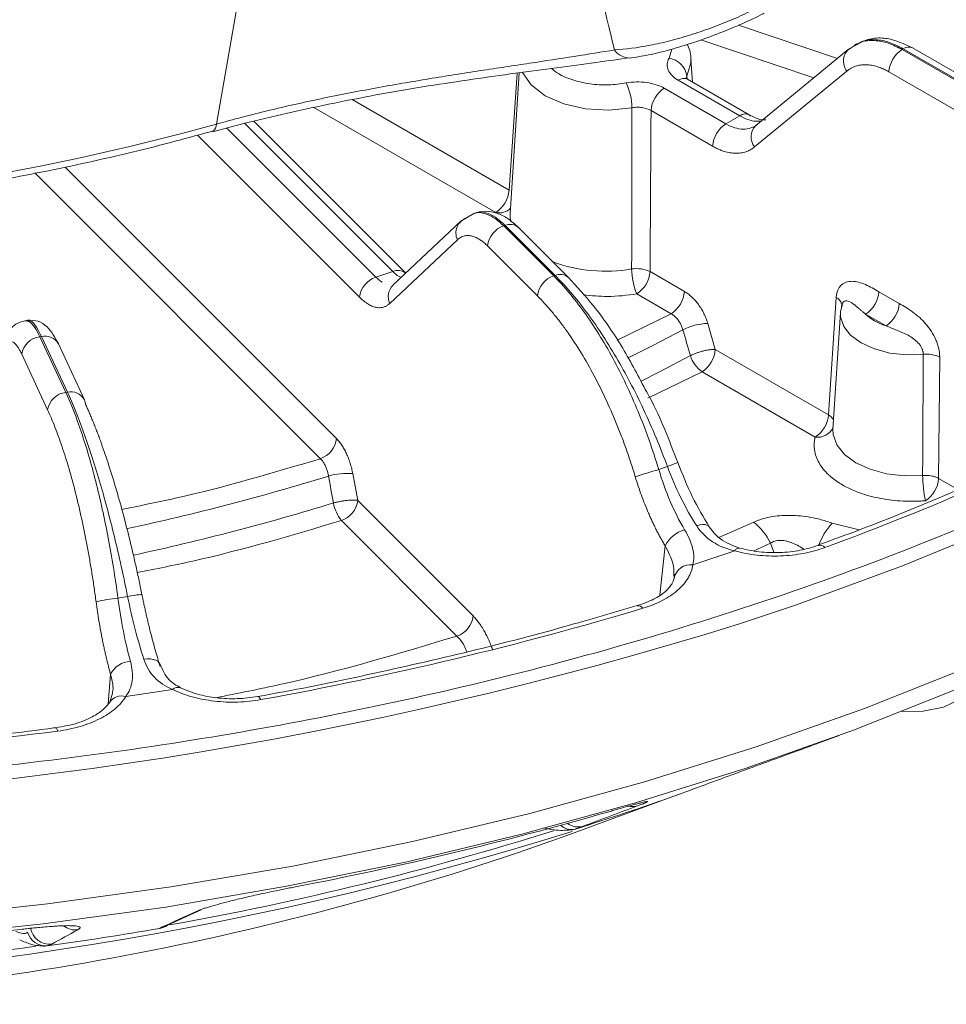
# Model space of a CAD drawing. Units: inches. Extents: x 12702 to 14842, y -12420 to -10906.
# Drawn here: x 14624 to 14673, y -11425 to -11373 of the extents above; entities that cross this region are included whole.
import ezdxf

# ---------------------------------------------------------------- set-up
doc = ezdxf.new("R2010")
doc.units = ezdxf.units.IN
doc.header["$MEASUREMENT"] = 0

msp = doc.modelspace()

# ---------------------------------------------------------------- linework, layer by layer
at = {"color": 7, "linetype": 'Continuous', "lineweight": 15}
for p, q in [((14634.504, -11378.25), (14636.338, -11367.673)), ((14668.606, -11373.978), (14668.069, -11374.34)), ((14668.606, -11373.969), (14668.451, -11374.058)), ((14668.607, -11374.012), (14668.478, -11374.081)), ((14668.612, -11374.004), (14668.772, -11373.918)), ((14668.129, -11374.283), (14663.214, -11378.319)), ((14670.998, -11374.279), (14671.058, -11374.244)), ((14674.758, -11376.449), (14670.998, -11374.279)), ((14671.058, -11374.244), (14674.818, -11376.414)), ((14675.318, -11376.365), (14671.558, -11374.194)), ((14659.836, -11376.017), (14659.757, -11374.789)), ((14650.617, -11375.517), (14650.135, -11383.028)), ((14668.057, -11375.428), (14663.142, -11379.464)), ((14674.051, -11377.638), (14670.292, -11375.468)), ((14659.076, -11375.917), (14662.353, -11377.808)), ((14662.853, -11377.759), (14659.576, -11375.867)), ((14661.614, -11378.235), (14658.336, -11376.343)), ((14660.907, -11379.424), (14657.63, -11377.532)), ((14662.353, -11377.808), (14661.614, -11378.235)), ((14644.57, -11386.177), (14636.488, -11378.097)), ((14663.153, -11378.376), (14663.062, -11378.409)), ((14648.19, -11383.011), (14647.506, -11383.418)), ((14648.317, -11382.968), (14648.174, -11383.016)), ((14647.501, -11383.422), (14643.897, -11386.81)), ((14649.79, -11383.665), (14649.864, -11383.641)), ((14652.448, -11386.323), (14649.79, -11383.665)), ((14649.864, -11383.641), (14652.522, -11386.299)), ((14653.229, -11386.408), (14650.571, -11383.75)), ((14647.321, -11384.403), (14643.717, -11387.792)), ((14651.583, -11387.393), (14648.925, -11384.735)), ((14642.978, -11386.391), (14643.884, -11386.089)), ((14657.576, -11386.097), (14659.404, -11387.153)), ((14652.522, -11386.299), (14652.448, -11386.323)), ((14669.759, -11387.165), (14670.846, -11387.793)), ((14656.87, -11387.286), (14658.698, -11388.341)), ((14667.076, -11393.712), (14667.489, -11387.47)), ((14667.819, -11387.76), (14667.827, -11387.76)), ((14667.713, -11388.277), (14667.315, -11394.478)), ((14667.818, -11387.856), (14667.721, -11388.222)), ((14624.447, -11388.687), (14624.299, -11388.71)), ((14670.14, -11388.981), (14669.052, -11388.354)), ((14660.65, -11388.856), (14661.05, -11390.233)), ((14625.096, -11389.563), (14625.178, -11389.55)), ((14626.472, -11392.528), (14625.096, -11389.563)), ((14625.178, -11389.55), (14626.555, -11392.515)), ((14627.462, -11392.911), (14626.086, -11389.946)), ((14661.05, -11390.233), (14667.076, -11393.712)), ((14625.507, -11393.458), (14624.131, -11390.493)), ((14672.999, -11390.651), (14672.942, -11397.098)), ((14666.37, -11394.901), (14660.344, -11391.422)), ((14626.555, -11392.515), (14626.472, -11392.528)), ((14658.041, -11396.626), (14658.5, -11396.473)), ((14641.751, -11396.845), (14642.013, -11398.273)), ((14642.013, -11398.273), (14648.161, -11404.42)), ((14647.296, -11405.489), (14641.148, -11399.342)), ((14659.857, -11401.699), (14662.084, -11400.957)), ((14658.845, -11402.204), (14658.864, -11402.397)), ((14658.878, -11402.196), (14658.897, -11402.249)), ((14629.252, -11403.467), (14629.764, -11403.388)), ((14628.963, -11408.522), (14628.814, -11408.997)), ((14629.664, -11408.709), (14632.148, -11408.325)), ((14666.58, -11411.171), (14667.639, -11410.78)), ((14653.349, -11416.034), (14658.59, -11414.1)), ((14631.882, -11420.872), (14633.688, -11420.051))]:
    msp.add_line(p, q, dxfattribs=at)
at = {"color": 8, "linetype": 'Continuous', "lineweight": 15}
for p, q in [((14662.279, -11372.991), (14667.559, -11374.751)), ((14660.28, -11373.772), (14666.305, -11375.78)), ((14658.74, -11374.26), (14658.588, -11374.745)), ((14650.07, -11381.764), (14650.499, -11375.533)), ((14659.538, -11375.697), (14659.548, -11375.85)), ((14641.724, -11376.946), (14650.07, -11381.764)), ((14639.682, -11377.364), (14649.364, -11382.953)), ((14636.007, -11378.212), (14643.884, -11386.089)), ((14642.113, -11387.46), (14633.488, -11378.837)), ((14642.978, -11386.391), (14635.052, -11378.466)), ((14624.823, -11380.851), (14640.024, -11396.051)), ((14626.445, -11380.539), (14640.889, -11394.981)), ((14658.698, -11388.341), (14655.832, -11389.743)), ((14660.344, -11391.422), (14657.464, -11392.831)), ((14672.942, -11397.098), (14673.967, -11397.69)), ((14663.098, -11399.431), (14661.243, -11400.241)), ((14668.703, -11399.839), (14667.278, -11399.474)), ((14658.102, -11403.303), (14658.378, -11400.68)), ((14663.986, -11400.545), (14663.071, -11400.966)), ((14664.174, -11401.033), (14663.986, -11400.545)), ((14628.721, -11409.108), (14628.855, -11407.516))]:
    msp.add_line(p, q, dxfattribs=at)
at = {"color": 7, "linetype": 'Continuous', "lineweight": 15, "flags": 128}
for points in [[(14715.037, -11372.812), (14711.881, -11376.255), (14708.419, -11379.598), (14704.661, -11382.833), (14700.618, -11385.952), (14696.299, -11388.945), (14691.717, -11391.804), (14686.885, -11394.522), (14681.814, -11397.092), (14676.52, -11399.507), (14671.015, -11401.759), (14665.315, -11403.844), (14662.398, -11404.821)], [(14656.582, -11374.729), (14656.54, -11374.734), (14656.535, -11374.735)], [(14634.276, -11378.625), (14634.289, -11378.621), (14634.298, -11378.618)], [(14627.52, -11393.147), (14627.494, -11392.997), (14627.462, -11392.911)], [(14691.4, -11399.477), (14689.225, -11400.763), (14684.36, -11403.428), (14679.26, -11405.943), (14673.94, -11408.3), (14668.412, -11410.493), (14662.694, -11412.516), (14656.8, -11414.363), (14650.747, -11416.03), (14644.55, -11417.512), (14638.228, -11418.804), (14631.798, -11419.904), (14625.276, -11420.807), (14618.682, -11421.513), (14612.033, -11422.018), (14605.347, -11422.322), (14598.642, -11422.423)], [(14630.529, -11403.292), (14630.545, -11403.28), (14630.524, -11403.274), (14630.467, -11403.276), (14630.377, -11403.286), (14630.256, -11403.303), (14630.111, -11403.326), (14629.944, -11403.355), (14629.764, -11403.388)], [(14631.499, -11407.107), (14631.492, -11407.004), (14631.449, -11406.911), (14631.373, -11406.832), (14631.266, -11406.77), (14631.133, -11406.727), (14630.978, -11406.704), (14630.807, -11406.703), (14630.625, -11406.723)], [(14670.974, -11409.507), (14672.114, -11409.493), (14673.196, -11409.266), (14674.092, -11408.848), (14674.705, -11408.284), (14674.911, -11407.888)]]:
    msp.add_lwpolyline(points, dxfattribs=at)
at = {"color": 8, "linetype": 'Continuous', "lineweight": 15, "flags": 128}
for points in [[(14659.757, -11374.787), (14659.757, -11374.988), (14659.538, -11375.697)], [(14656.615, -11377.384), (14655.388, -11377.51), (14654.148, -11377.44), (14652.987, -11377.177), (14651.994, -11376.743), (14651.241, -11376.169), (14650.787, -11375.499), (14650.784, -11375.492)], [(14713.728, -11380.659), (14710.501, -11384.09), (14706.968, -11387.419), (14703.138, -11390.636), (14699.021, -11393.733), (14694.63, -11396.701), (14689.975, -11399.533), (14685.07, -11402.22), (14679.928, -11404.755), (14674.563, -11407.132), (14668.99, -11409.343), (14663.224, -11411.383), (14657.281, -11413.245), (14651.178, -11414.926), (14644.93, -11416.42), (14638.556, -11417.723), (14632.072, -11418.832), (14625.497, -11419.743), (14618.848, -11420.454), (14612.143, -11420.964), (14605.402, -11421.27), (14598.642, -11421.372)], [(14650.135, -11383.028), (14650.132, -11383.105), (14650.156, -11383.427)], [(14672.121, -11390.498), (14671.223, -11390.525), (14670.339, -11390.429), (14669.52, -11390.214), (14668.813, -11389.894), (14668.257, -11389.485), (14667.886, -11389.012), (14667.719, -11388.502), (14667.716, -11388.241)], [(14656.419, -11390.691), (14657.727, -11390.032), (14659.324, -11389.191)], [(14657.105, -11391.927), (14658.123, -11391.412), (14659.725, -11390.568)], [(14667.315, -11394.478), (14667.327, -11394.771), (14667.521, -11395.319), (14667.93, -11395.827), (14668.531, -11396.266), (14669.291, -11396.613), (14670.17, -11396.849), (14671.12, -11396.961), (14672.088, -11396.943)], [(14660.729, -11399.68), (14660.687, -11399.629), (14660.605, -11399.581), (14660.498, -11399.556), (14660.367, -11399.555), (14660.22, -11399.579), (14660.06, -11399.625)], [(14636.68, -11408.706), (14636.706, -11408.704), (14636.756, -11408.728), (14636.81, -11408.784), (14636.865, -11408.872)], [(14625.924, -11410.369), (14625.938, -11410.37), (14625.974, -11410.395), (14626.012, -11410.454), (14626.052, -11410.544)], [(14633.413, -11420.143), (14633.597, -11420.092), (14633.688, -11420.05)], [(14631.607, -11420.964), (14631.791, -11420.913), (14631.883, -11420.872)]]:
    msp.add_lwpolyline(points, dxfattribs=at)
at = {"color": 8, "linetype": 'Continuous', "lineweight": 15}
for centre, radius, start, end in [((14671.35, -11374.644), 0.495, 65.1715, 126.1389), ((14656.511, -11373.734), 1.001, 214.4626, 271.3452), ((14659.366, -11376.301), 0.482, 64.2333, 127.0771), ((14662.635, -11378.159), 0.449, 48.77, 128.8011), ((14634.038, -11378.23), 0.467, 303.8696, 357.4655), ((14663.825, -11378.932), 0.866, 134.9005, 217.918), ((14649.553, -11382.107), 0.866, 257.3872, 313.9364), ((14650.131, -11384.25), 0.666, 48.7094, 113.7006), ((14655.207, -11377.908), 8.169, 249.9006, 279.7943), ((14644.149, -11386.731), 0.695, 52.7945, 112.4256), ((14652.79, -11386.909), 0.666, 48.5671, 113.6872), ((14644.525, -11387.433), 0.884, 135.2463, 203.9349), ((14667.226, -11387.976), 0.57, 15.7354, 62.4996), ((14625.365, -11390.36), 0.831, 29.883, 102.9968), ((14626.741, -11393.325), 0.831, 29.883, 102.9968), ((14666.504, -11394.01), 0.901, 261.4277, 334.8987), ((14653.999, -11383.998), 13.262, 289.8417, 292.3987), ((14602.681, -11273.901), 128.747, 282.13828, 287.06344), ((14602.721, -11274.488), 129.616, 282.19417, 287.04833), ((14669.835, -11401.829), 3.476, 137.3511, 160.7146), ((14662.331, -11401.087), 0.279, 86.4748, 152.124), ((14666.612, -11401.005), 0.354, 39.4736, 101.8492), ((14656.938, -11404.166), 0.296, 31.4027, 97.8877), ((14598.574, -11200.174), 214.368, 253.73696, 287.32131), ((14632.431, -11408.633), 0.419, 66.5238, 132.6584), ((14629.435, -11409.427), 0.753, 72.3255, 147.0778), ((14656.647, -11413.684), 0.88, 252.2965, 287.1661), ((14653.392, -11414.953), 0.829, 226.5985, 284.8656), ((14653.748, -11414.732), 0.914, 232.2704, 286.5357), ((14602.944, -11258.008), 165.422, 280.11221, 287.40648), ((14626.982, -11420.134), 0.991, 230.8882, 277.6688), ((14598.821, -11233.731), 190.056, 270.88783, 277.88277)]:
    msp.add_arc(centre, radius, start, end, dxfattribs=at)
at = {"color": 7, "linetype": 'Continuous', "lineweight": 15}
for centre, radius, start, end in [((14668.717, -11374.902), 0.844, 126.3929, 218.5609), ((14671.834, -11375.58), 1.546, 122.7151, 175.8413), ((14658.416, -11375.866), 1.134, 8.5975, 81.2852), ((14653.393, -11377.439), 3.223, 0.9689, 25.2844), ((14659.172, -11377.644), 1.546, 122.715, 175.8415), ((14599.477, -11251.612), 131.394, 272.12493, 285.46115), ((14662.449, -11379.536), 1.546, 122.715, 175.8414), ((14648.528, -11381.652), 1.546, 302.7151, 355.8413), ((14648.086, -11384.042), 0.846, 109.8294, 205.2484), ((14650.198, -11384.881), 1.282, 108.5847, 173.4603), ((14660.219, -11385.907), 3.622, 180.806, 202.3844), ((14656.034, -11385.985), 1.546, 302.7151, 355.8413), ((14643.387, -11387.606), 1.282, 108.5843, 173.4607), ((14652.857, -11387.539), 1.282, 108.5844, 173.4607), ((14657.862, -11387.04), 1.546, 302.7151, 355.8413), ((14668.217, -11387.053), 1.546, 302.7151, 355.8413), ((14669.304, -11387.681), 1.546, 302.7151, 355.8413), ((14660.757, -11392.068), 3.214, 91.911, 116.4674), ((14625.217, -11390.654), 1.098, 96.3345, 171.5609), ((14659.508, -11390.121), 1.546, 302.7151, 355.8413), ((14661.249, -11390.115), 1.589, 196.56, 235.3005), ((14672.292, -11392.114), 1.625, 64.2029, 96.0296), ((14626.593, -11393.619), 1.098, 96.3345, 171.5608), ((14665.534, -11393.6), 1.546, 302.7151, 355.8413), ((14639.615, -11394.835), 1.282, 288.5843, 353.4607), ((14668.27, -11431.929), 36.755, 106.1583, 108.1995), ((14641.448, -11400.166), 3.335, 84.7892, 107.2494), ((14678.671, -11396.901), 6.583, 180.3639, 192.1525), ((14671.4, -11396.986), 1.546, 302.7151, 355.8413), ((14640.739, -11398.127), 1.282, 288.5843, 353.4607), ((14642.772, -11398.036), 2.084, 190.3012, 218.7952), ((14659.877, -11401.469), 1.694, 105.6648, 152.2175), ((14661.229, -11401.832), 3.042, 25.0217, 52.0964), ((14659.734, -11402.58), 0.889, 82.0728, 168.151), ((14629.965, -11410.992), 7.559, 95.4085, 104.3788), ((14646.887, -11404.274), 1.282, 288.5851, 353.4599), ((14629.964, -11408.075), 1.242, 92.4447, 153.2559), ((14608.252, -11270.718), 151.962, 287.36476, 289.5014), ((14603.335, -11234.407), 187.785, 280.83001, 286.06613), ((14598.642, -11240.539), 183.704, 252.64298, 287.35111), ((14600.697, -11269.335), 155.862, 272.20854, 289.74352), ((14598.818, -11207.238), 215.345, 271.95668, 276.73572), ((14625.396, -11420.989), 0.987, 194.9192, 275.2734), ((14625.596, -11420.877), 1.005, 188.0408, 277.3646), ((14599.973, -11237.188), 186.536, 277.86123, 279.7249), ((14631.304, -11420.064), 0.996, 280.346, 305.6511)]:
    msp.add_arc(centre, radius, start, end, dxfattribs=at)
for points in [[(14655.686, -11374.3), (14655.153, -11372.109), (14654.613, -11369.918), (14654.068, -11367.727)], [(14669.052, -11388.354), (14669.305, -11388.618), (14669.682, -11388.836), (14670.14, -11388.981)], [(14659.324, -11389.191), (14659.458, -11389.65), (14659.592, -11390.109), (14659.725, -11390.568)], [(14684.34, -11393.048), (14678.921, -11395.912), (14673.081, -11398.499), (14666.886, -11400.78)], [(14640.459, -11396.981), (14640.547, -11397.457), (14640.634, -11397.933), (14640.722, -11398.409)], [(14657.191, -11404.011), (14650.672, -11405.968), (14643.872, -11407.594), (14636.865, -11408.872)], [(14626.052, -11410.544), (14618.878, -11411.46), (14611.58, -11412.015), (14604.239, -11412.202)], [(14662.554, -11412.643), (14661.462, -11413.045), (14660.371, -11413.448), (14659.282, -11413.85)], [(14654.008, -11415.608), (14654.975, -11415.247), (14655.941, -11414.886), (14656.906, -11414.525)], [(14633.413, -11420.143), (14632.81, -11420.417), (14632.208, -11420.691), (14631.607, -11420.964)], [(14625.725, -11421.874), (14626.189, -11421.622), (14626.652, -11421.369), (14627.114, -11421.117)]]:
    msp.add_open_spline(points, degree=3, dxfattribs=at)
for points, knots in [([(14655.686, -11374.3), (14656.266, -11374.27), (14656.894, -11374.189), (14657.919, -11373.99), (14658.271, -11373.91), (14658.98, -11373.73), (14659.339, -11373.628), (14660.068, -11373.401), (14660.44, -11373.276), (14661.164, -11373.01), (14661.52, -11372.87), (14662.219, -11372.574), (14662.563, -11372.418), (14663.214, -11372.102), (14663.524, -11371.941), (14663.818, -11371.778)], [0, 0, 0, 0, 0.25, 0.25, 0.375, 0.375, 0.5, 0.5, 0.625, 0.625, 0.75, 0.75, 0.875, 0.875, 1, 1, 1, 1]), ([(14656.582, -11374.724), (14656.925, -11374.67), (14657.617, -11374.56), (14658.785, -11374.26), (14660.027, -11373.876), (14661.289, -11373.416), (14662.49, -11372.91), (14663.281, -11372.548), (14663.615, -11372.366), (14663.645, -11372.349)], [0, 0, 0, 0, 0.165374, 0.334166, 0.493448, 0.661789, 0.823373, 0.984022, 1, 1, 1, 1]), ([(14671.559, -11374.195), (14671.109, -11373.988), (14670.407, -11373.665), (14669.427, -11373.65), (14668.966, -11373.819), (14668.729, -11373.907)], [0, 0, 0, 0, 0.464081, 0.723906, 1, 1, 1, 1]), ([(14659.759, -11374.831), (14659.735, -11374.56), (14659.71, -11374.27), (14659.564, -11374.028), (14659.555, -11374.012)], [0, 0, 0, 0, 0.932347, 1, 1, 1, 1]), ([(14634.504, -11378.25), (14634.948, -11378.125), (14635.399, -11378.003), (14636.313, -11377.765), (14636.777, -11377.648), (14638.18, -11377.308), (14639.123, -11377.097), (14641.024, -11376.698), (14641.983, -11376.512), (14643.431, -11376.246), (14643.915, -11376.16), (14644.868, -11375.996), (14645.339, -11375.916), (14646.74, -11375.686), (14647.655, -11375.543), (14648.997, -11375.337), (14649.439, -11375.271), (14650.314, -11375.139), (14650.743, -11375.075), (14652.83, -11374.761), (14654.334, -11374.533), (14655.686, -11374.3)], [0, 0, 0, 0, 0.0625, 0.0625, 0.125, 0.125, 0.25, 0.25, 0.375, 0.375, 0.4375, 0.4375, 0.5, 0.5, 0.625, 0.625, 0.6875, 0.6875, 0.75, 0.75, 1, 1, 1, 1]), ([(14634.308, -11378.666), (14634.827, -11378.523), (14636.109, -11378.171), (14638.285, -11377.656), (14640.773, -11377.119), (14643.287, -11376.636), (14645.762, -11376.213), (14648.152, -11375.858), (14650.443, -11375.538), (14652.638, -11375.242), (14654.701, -11374.968), (14655.931, -11374.798), (14656.532, -11374.715)], [0, 0, 0, 0, 0.070301, 0.1738414, 0.2783832, 0.3827514, 0.4859099, 0.5874689, 0.6883209, 0.7912476, 0.8979208, 1, 1, 1, 1]), ([(14659.076, -11375.917), (14658.945, -11375.841), (14658.836, -11375.757), (14658.656, -11375.573), (14658.589, -11375.473), (14658.503, -11375.269), (14658.485, -11375.162), (14658.499, -11374.952), (14658.531, -11374.847), (14658.588, -11374.745)], [0, 0, 0, 0, 0.25, 0.25, 0.5, 0.5, 0.75, 0.75, 1, 1, 1, 1]), ([(14670.292, -11375.468), (14670.25, -11375.444), (14670.168, -11375.398), (14670.044, -11375.337), (14669.921, -11375.282), (14669.798, -11375.233), (14669.612, -11375.17), (14669.365, -11375.11), (14669.066, -11375.082), (14668.781, -11375.1), (14668.544, -11375.157), (14668.352, -11375.236), (14668.198, -11375.32), (14668.104, -11375.392), (14668.057, -11375.428)], [0, 0, 0, 0, 0.0494994, 0.0988462, 0.1481349, 0.1974601, 0.2469164, 0.373348, 0.4999404, 0.6263908, 0.7530057, 0.835306, 0.9174913, 1, 1, 1, 1]), ([(14656.307, -11376.062), (14656.483, -11376.029), (14656.662, -11376.011), (14657.028, -11376.002), (14657.212, -11376.013), (14657.566, -11376.062), (14657.74, -11376.101), (14658.058, -11376.204), (14658.205, -11376.268), (14658.336, -11376.343)], [0, 0, 0, 0, 0.25, 0.25, 0.5, 0.5, 0.75, 0.75, 1, 1, 1, 1]), ([(14659.576, -11375.867), (14659.548, -11375.849), (14659.494, -11375.815), (14659.485, -11375.814), (14659.481, -11375.814)], [0, 0, 0, 0, 0.532932, 1, 1, 1, 1]), ([(14709.816, -11377.15), (14708.354, -11378.566), (14704.836, -11381.972), (14698.235, -11386.889), (14690.832, -11391.592), (14683.375, -11395.593), (14675.925, -11399.047), (14667.865, -11402.243), (14659.229, -11405.134), (14650.568, -11407.535), (14642.021, -11409.477), (14633.707, -11411.004), (14623.721, -11412.417), (14612.012, -11413.472), (14600.129, -11413.827), (14589.721, -11413.62), (14580.858, -11413.089), (14572.126, -11412.213), (14563.577, -11411.004), (14555.263, -11409.478), (14545.929, -11407.356), (14535.814, -11404.484), (14525.29, -11400.706), (14516.001, -11396.695), (14510.594, -11393.739), (14508.101, -11392.376)], [0, 0, 0, 0, 0.036559, 0.087954, 0.137676, 0.177454, 0.218242, 0.259978, 0.302593, 0.346009, 0.38294, 0.420174, 0.45769, 0.514554, 0.571721, 0.609838, 0.647865, 0.68578, 0.723295, 0.760529, 0.797462, 0.851728, 0.90465, 0.956045, 1, 1, 1, 1]), ([(14656.597, -11385.958), (14656.601, -11384.498), (14656.608, -11381.641), (14656.613, -11378.783), (14656.615, -11377.384)], [0, 0, 0, 0, 0.5106503, 1, 1, 1, 1]), ([(14657.63, -11377.532), (14657.499, -11377.451), (14657.334, -11377.394), (14657.068, -11377.355), (14656.976, -11377.35), (14656.793, -11377.355), (14656.703, -11377.366), (14656.615, -11377.384)], [0, 0, 0, 0, 0.5, 0.5, 0.75, 0.75, 1, 1, 1, 1]), ([(14657.63, -11377.532), (14657.622, -11378.935), (14657.604, -11381.79), (14657.586, -11384.645), (14657.576, -11386.097)], [0, 0, 0, 0, 0.491129, 1, 1, 1, 1]), ([(14663.738, -11378.018), (14663.657, -11378.032), (14663.5, -11378.058), (14663.064, -11377.856), (14662.854, -11377.759)], [0, 0, 0, 0, 0.519041, 1, 1, 1, 1]), ([(14661.614, -11378.235), (14661.927, -11378.416), (14662.243, -11378.513), (14662.825, -11378.521), (14663.089, -11378.432), (14663.301, -11378.259)], [0, 0, 0, 0, 0.5, 0.5, 1, 1, 1, 1]), ([(14604.308, -11383.262), (14605.198, -11383.221), (14607.778, -11383.102), (14612.024, -11382.765), (14617.015, -11382.193), (14621.936, -11381.44), (14626.765, -11380.508), (14630.876, -11379.555), (14633.343, -11378.88), (14634.276, -11378.625)], [0, 0, 0, 0, 0.085876, 0.248833, 0.411823, 0.574834, 0.737873, 0.900947, 1, 1, 1, 1]), ([(14663.142, -11379.464), (14663.114, -11379.486), (14663.058, -11379.53), (14662.969, -11379.587), (14662.878, -11379.639), (14662.782, -11379.683), (14662.632, -11379.74), (14662.418, -11379.792), (14662.133, -11379.81), (14661.834, -11379.781), (14661.561, -11379.715), (14661.32, -11379.629), (14661.114, -11379.538), (14660.976, -11379.462), (14660.907, -11379.424)], [0, 0, 0, 0, 0.049527, 0.098898, 0.14821, 0.197555, 0.247028, 0.373491, 0.500093, 0.626533, 0.753117, 0.835388, 0.917535, 1, 1, 1, 1]), ([(14650.572, -11383.751), (14650.384, -11383.582), (14650.018, -11383.251), (14649.432, -11382.967), (14648.86, -11382.85), (14648.502, -11382.927), (14648.331, -11382.964)], [0, 0, 0, 0, 0.2720467, 0.531532, 0.7754667, 1, 1, 1, 1]), ([(14648.925, -11384.735), (14648.895, -11384.706), (14648.837, -11384.649), (14648.749, -11384.571), (14648.662, -11384.5), (14648.574, -11384.436), (14648.442, -11384.349), (14648.266, -11384.257), (14648.052, -11384.19), (14647.847, -11384.17), (14647.676, -11384.196), (14647.536, -11384.25), (14647.424, -11384.314), (14647.356, -11384.373), (14647.321, -11384.403)], [0, 0, 0, 0, 0.0494994, 0.0988462, 0.1481349, 0.1974601, 0.2469164, 0.373348, 0.4999404, 0.6263908, 0.7530057, 0.835306, 0.9174913, 1, 1, 1, 1]), ([(14657.576, -11386.097), (14657.457, -11386.033), (14657.296, -11385.982), (14656.946, -11385.932), (14656.759, -11385.934), (14656.597, -11385.958)], [0, 0, 0, 0, 0.5, 0.5, 1, 1, 1, 1]), ([(14652.448, -11386.323), (14652.999, -11386.874), (14653.545, -11387.525), (14654.603, -11388.999), (14655.114, -11389.82), (14656.077, -11391.594), (14656.529, -11392.546), (14657.351, -11394.535), (14657.721, -11395.572), (14658.041, -11396.626)], [0, 0, 0, 0, 0.25, 0.25, 0.5, 0.5, 0.75, 0.75, 1, 1, 1, 1]), ([(14658.5, -11396.473), (14658.12, -11395.439), (14657.695, -11394.421), (14656.778, -11392.463), (14656.285, -11391.525), (14655.256, -11389.773), (14654.719, -11388.96), (14653.628, -11387.498), (14653.073, -11386.849), (14652.522, -11386.299)], [0, 0, 0, 0, 0.25, 0.25, 0.5, 0.5, 0.75, 0.75, 1, 1, 1, 1]), ([(14657.324, -11392.362), (14656.903, -11391.567), (14656.035, -11389.927), (14654.629, -11387.925), (14653.674, -11386.89), (14653.23, -11386.409)], [0, 0, 0, 0, 0.334813, 0.690505, 1, 1, 1, 1]), ([(14667.489, -11387.47), (14667.492, -11387.435), (14667.498, -11387.366), (14667.516, -11387.269), (14667.54, -11387.177), (14667.581, -11387.063), (14667.649, -11386.935), (14667.753, -11386.812), (14667.878, -11386.718), (14668.066, -11386.633), (14668.439, -11386.583), (14668.92, -11386.724), (14669.399, -11386.959), (14669.639, -11387.096), (14669.759, -11387.165)], [0, 0, 0, 0, 0.031371, 0.062596, 0.093867, 0.125371, 0.187613, 0.250827, 0.312539, 0.376403, 0.501658, 0.750721, 0.875189, 1, 1, 1, 1]), ([(14659.404, -11387.153), (14659.438, -11387.173), (14659.505, -11387.213), (14659.604, -11387.284), (14659.702, -11387.362), (14659.831, -11387.476), (14659.985, -11387.635), (14660.158, -11387.85), (14660.314, -11388.085), (14660.45, -11388.334), (14660.566, -11388.593), (14660.622, -11388.768), (14660.65, -11388.856)], [0, 0, 0, 0, 0.06292, 0.125485, 0.188013, 0.250822, 0.37567, 0.50075, 0.625512, 0.750521, 0.875073, 1, 1, 1, 1]), ([(14643.717, -11387.792), (14643.696, -11387.81), (14643.655, -11387.847), (14643.591, -11387.892), (14643.524, -11387.932), (14643.454, -11387.963), (14643.345, -11388.001), (14643.191, -11388.025), (14642.986, -11388.005), (14642.772, -11387.938), (14642.577, -11387.836), (14642.405, -11387.719), (14642.259, -11387.601), (14642.162, -11387.507), (14642.113, -11387.46)], [0, 0, 0, 0, 0.0495266, 0.0988984, 0.1482095, 0.1975547, 0.2470281, 0.3734905, 0.5000934, 0.6265333, 0.7531175, 0.8353876, 0.9175354, 1, 1, 1, 1]), ([(14656.79, -11397.013), (14656.753, -11396.891), (14656.679, -11396.648), (14656.562, -11396.286), (14656.442, -11395.926), (14656.318, -11395.568), (14656.19, -11395.214), (14656.058, -11394.862), (14655.922, -11394.512), (14655.639, -11393.808), (14655.184, -11392.774), (14654.525, -11391.47), (14653.822, -11390.259), (14653.211, -11389.345), (14652.714, -11388.678), (14652.341, -11388.216), (14651.964, -11387.784), (14651.71, -11387.523), (14651.583, -11387.393)], [0, 0, 0, 0, 0.03097, 0.061869, 0.09272, 0.123546, 0.15437, 0.185215, 0.216104, 0.24706, 0.373557, 0.500087, 0.626563, 0.753074, 0.814874, 0.876507, 0.938154, 1, 1, 1, 1]), ([(14669.052, -11388.354), (14669.005, -11388.317), (14668.911, -11388.244), (14668.781, -11388.135), (14668.634, -11388.009), (14668.475, -11387.873), (14668.243, -11387.699), (14668.037, -11387.614), (14667.891, -11387.68), (14667.836, -11387.739), (14667.799, -11387.812), (14667.776, -11387.89), (14667.77, -11387.953), (14667.767, -11387.984)], [0, 0, 0, 0, 0.08593, 0.169146, 0.249985, 0.379284, 0.500204, 0.748713, 0.812389, 0.87404, 0.916368, 0.958131, 1, 1, 1, 1]), ([(14670.846, -11387.793), (14670.966, -11387.863), (14671.206, -11388.003), (14671.571, -11388.245), (14671.923, -11388.528), (14672.262, -11388.871), (14672.561, -11389.266), (14672.764, -11389.645), (14672.884, -11389.955), (14672.95, -11390.193), (14672.993, -11390.428), (14672.997, -11390.576), (14672.999, -11390.651)], [0, 0, 0, 0, 0.124861, 0.249392, 0.380699, 0.499467, 0.627626, 0.749085, 0.811838, 0.873884, 0.936966, 1, 1, 1, 1]), ([(14624.289, -11388.712), (14624.124, -11388.757), (14623.794, -11388.846), (14623.538, -11389.143), (14623.41, -11389.292)], [0, 0, 0, 0, 0.499708, 1, 1, 1, 1]), ([(14626.078, -11389.931), (14625.902, -11389.606), (14625.63, -11389.104), (14625.003, -11388.685), (14624.629, -11388.687), (14624.438, -11388.689)], [0, 0, 0, 0, 0.471592, 0.730295, 1, 1, 1, 1]), ([(14659.324, -11389.191), (14659.315, -11389.159), (14659.296, -11389.095), (14659.259, -11388.999), (14659.216, -11388.906), (14659.167, -11388.816), (14659.112, -11388.729), (14659.052, -11388.647), (14658.987, -11388.571), (14658.919, -11388.502), (14658.847, -11388.44), (14658.773, -11388.385), (14658.723, -11388.356), (14658.698, -11388.341)], [0, 0, 0, 0, 0.090416, 0.180899, 0.27146, 0.362109, 0.452857, 0.543714, 0.634691, 0.725798, 0.817045, 0.908442, 1, 1, 1, 1]), ([(14672.121, -11390.498), (14672.121, -11390.477), (14672.12, -11390.437), (14672.112, -11390.375), (14672.098, -11390.312), (14672.077, -11390.249), (14672.039, -11390.156), (14671.971, -11390.034), (14671.754, -11389.759), (14671.412, -11389.529), (14671.017, -11389.341), (14670.721, -11389.219), (14670.424, -11389.102), (14670.236, -11389.022), (14670.14, -11388.981)], [0, 0, 0, 0, 0.025178, 0.05022, 0.075276, 0.100492, 0.126004, 0.187728, 0.25152, 0.500145, 0.620972, 0.7502, 0.872233, 1, 1, 1, 1]), ([(14624.131, -11390.493), (14624.116, -11390.461), (14624.086, -11390.397), (14624.04, -11390.31), (14623.994, -11390.229), (14623.948, -11390.154), (14623.879, -11390.052), (14623.785, -11389.939), (14623.671, -11389.847), (14623.56, -11389.804), (14623.466, -11389.81), (14623.389, -11389.847), (14623.326, -11389.898), (14623.287, -11389.949), (14623.268, -11389.974)], [0, 0, 0, 0, 0.049499, 0.098846, 0.148135, 0.19746, 0.246916, 0.373348, 0.49994, 0.626391, 0.753006, 0.835306, 0.917491, 1, 1, 1, 1]), ([(14659.725, -11390.568), (14659.747, -11390.558), (14659.791, -11390.536), (14659.863, -11390.504), (14659.943, -11390.471), (14660.054, -11390.429), (14660.208, -11390.377), (14660.393, -11390.324), (14660.588, -11390.28), (14660.753, -11390.252), (14660.915, -11390.235), (14661, -11390.234), (14661.05, -11390.233)], [0, 0, 0, 0, 0.0569636, 0.1146054, 0.1753511, 0.2408524, 0.3585996, 0.5001418, 0.6175257, 0.7594303, 0.8586096, 1, 1, 1, 1]), ([(14672.121, -11390.498), (14672.116, -11391.552), (14672.106, -11393.701), (14672.094, -11395.849), (14672.088, -11396.943)], [0, 0, 0, 0, 0.490752, 1, 1, 1, 1]), ([(14629.764, -11403.388), (14629.549, -11402.309), (14629.313, -11401.24), (14628.81, -11399.175), (14628.543, -11398.178), (14627.99, -11396.306), (14627.705, -11395.43), (14627.129, -11393.842), (14626.84, -11393.129), (14626.555, -11392.515)], [0, 0, 0, 0, 0.25, 0.25, 0.5, 0.5, 0.75, 0.75, 1, 1, 1, 1]), ([(14659.052, -11396.26), (14658.598, -11395.069), (14658.076, -11393.7), (14657.41, -11392.516), (14657.324, -11392.362)], [0, 0, 0, 0, 0.86991, 1, 1, 1, 1]), ([(14626.472, -11392.528), (14626.757, -11393.142), (14627.037, -11393.856), (14627.575, -11395.451), (14627.832, -11396.331), (14628.31, -11398.214), (14628.532, -11399.218), (14628.929, -11401.299), (14629.104, -11402.377), (14629.252, -11403.467)], [0, 0, 0, 0, 0.25, 0.25, 0.5, 0.5, 0.75, 0.75, 1, 1, 1, 1]), ([(14683.852, -11392.968), (14683.386, -11393.221), (14681.485, -11394.252), (14677.963, -11395.943), (14673.284, -11398.021), (14669.462, -11399.587), (14667.157, -11400.415), (14666.523, -11400.642)], [0, 0, 0, 0, 0.087897, 0.357947, 0.627888, 0.897691, 1, 1, 1, 1]), ([(14628.087, -11403.67), (14628.07, -11403.544), (14628.036, -11403.293), (14627.982, -11402.918), (14627.926, -11402.544), (14627.868, -11402.173), (14627.808, -11401.804), (14627.745, -11401.437), (14627.681, -11401.072), (14627.545, -11400.337), (14627.325, -11399.251), (14627, -11397.873), (14626.65, -11396.581), (14626.341, -11395.597), (14626.088, -11394.874), (14625.898, -11394.369), (14625.704, -11393.893), (14625.573, -11393.603), (14625.507, -11393.458)], [0, 0, 0, 0, 0.03097, 0.061869, 0.09272, 0.123546, 0.15437, 0.185215, 0.216104, 0.24706, 0.373557, 0.500087, 0.626563, 0.753074, 0.814874, 0.876507, 0.938154, 1, 1, 1, 1]), ([(14627.52, -11393.147), (14627.553, -11393.219), (14627.618, -11393.362), (14627.718, -11393.587), (14627.817, -11393.82), (14627.916, -11394.06), (14628.016, -11394.308), (14628.116, -11394.564), (14628.216, -11394.827), (14628.419, -11395.377), (14628.723, -11396.26), (14629.123, -11397.544), (14629.51, -11398.913), (14629.817, -11400.107), (14630.05, -11401.079), (14630.216, -11401.809), (14630.377, -11402.547), (14630.479, -11403.044), (14630.529, -11403.292)], [0, 0, 0, 0, 0.030953, 0.061835, 0.092671, 0.123483, 0.154294, 0.185126, 0.216004, 0.246949, 0.373416, 0.499935, 0.626421, 0.752963, 0.814785, 0.876443, 0.93812, 1, 1, 1, 1]), ([(14640.889, -11394.981), (14640.913, -11395.006), (14640.96, -11395.055), (14641.03, -11395.139), (14641.099, -11395.229), (14641.189, -11395.36), (14641.297, -11395.539), (14641.417, -11395.777), (14641.525, -11396.031), (14641.618, -11396.297), (14641.696, -11396.571), (14641.733, -11396.753), (14641.751, -11396.845)], [0, 0, 0, 0, 0.06292, 0.125485, 0.188013, 0.250822, 0.37567, 0.50075, 0.625512, 0.750521, 0.875073, 1, 1, 1, 1]), ([(14667.825, -11397.447), (14667.77, -11397.414), (14667.659, -11397.349), (14667.503, -11397.245), (14667.356, -11397.138), (14667.217, -11397.027), (14667.019, -11396.852), (14666.787, -11396.604), (14666.562, -11396.276), (14666.405, -11395.935), (14666.329, -11395.626), (14666.309, -11395.357), (14666.32, -11395.128), (14666.353, -11394.977), (14666.37, -11394.901)], [0, 0, 0, 0, 0.0494472, 0.0987282, 0.1479473, 0.1972095, 0.2466194, 0.3732654, 0.5000189, 0.6266649, 0.7534184, 0.8356199, 0.9176518, 1, 1, 1, 1]), ([(14640.459, -11396.981), (14640.454, -11396.948), (14640.442, -11396.881), (14640.418, -11396.781), (14640.389, -11396.683), (14640.356, -11396.586), (14640.318, -11396.492), (14640.276, -11396.403), (14640.231, -11396.318), (14640.182, -11396.24), (14640.131, -11396.169), (14640.078, -11396.104), (14640.042, -11396.068), (14640.024, -11396.051)], [0, 0, 0, 0, 0.090416, 0.180899, 0.27146, 0.362109, 0.452857, 0.543714, 0.634691, 0.725798, 0.817045, 0.908442, 1, 1, 1, 1]), ([(14658.041, -11396.626), (14658.215, -11397.21), (14658.421, -11397.782), (14658.885, -11398.865), (14659.144, -11399.376), (14659.419, -11399.838)], [0, 0, 0, 0, 0.5, 0.5, 1, 1, 1, 1]), ([(14660.06, -11399.625), (14659.766, -11399.168), (14659.482, -11398.666), (14658.957, -11397.604), (14658.714, -11397.043), (14658.5, -11396.473)], [0, 0, 0, 0, 0.5, 0.5, 1, 1, 1, 1]), ([(14660.73, -11399.68), (14660.418, -11399.159), (14659.793, -11398.114), (14659.299, -11396.879), (14659.052, -11396.26)], [0, 0, 0, 0, 0.499336, 1, 1, 1, 1]), ([(14658.378, -11400.68), (14658.339, -11400.613), (14658.26, -11400.479), (14658.144, -11400.273), (14658.03, -11400.063), (14657.919, -11399.849), (14657.81, -11399.631), (14657.703, -11399.408), (14657.599, -11399.181), (14657.463, -11398.874), (14657.3, -11398.482), (14657.117, -11398.001), (14656.945, -11397.512), (14656.842, -11397.179), (14656.79, -11397.013)], [0, 0, 0, 0, 0.062739, 0.125275, 0.187675, 0.250006, 0.312335, 0.374728, 0.437253, 0.499975, 0.625164, 0.749874, 0.874642, 1, 1, 1, 1]), ([(14672.088, -11396.943), (14672.118, -11396.941), (14672.186, -11396.938), (14672.302, -11396.939), (14672.443, -11396.95), (14672.606, -11396.976), (14672.782, -11397.023), (14672.887, -11397.072), (14672.942, -11397.098)], [0, 0, 0, 0, 0.096063, 0.220397, 0.372987, 0.553808, 0.762827, 1, 1, 1, 1]), ([(14672.236, -11398.287), (14672.157, -11398.293), (14672, -11398.306), (14671.763, -11398.316), (14671.526, -11398.321), (14671.288, -11398.319), (14670.927, -11398.307), (14670.445, -11398.267), (14669.854, -11398.176), (14669.285, -11398.046), (14668.81, -11397.898), (14668.423, -11397.747), (14668.111, -11397.605), (14667.92, -11397.5), (14667.825, -11397.447)], [0, 0, 0, 0, 0.049447, 0.098728, 0.147947, 0.197209, 0.246619, 0.373265, 0.500019, 0.626665, 0.753418, 0.83562, 0.917652, 1, 1, 1, 1]), ([(14640.722, -11398.409), (14640.746, -11398.403), (14640.795, -11398.389), (14640.877, -11398.369), (14640.969, -11398.348), (14641.092, -11398.323), (14641.256, -11398.295), (14641.439, -11398.27), (14641.624, -11398.255), (14641.797, -11398.25), (14641.93, -11398.256), (14641.992, -11398.269), (14642.013, -11398.273)], [0, 0, 0, 0, 0.052308, 0.109702, 0.172514, 0.240868, 0.358216, 0.500176, 0.612284, 0.759472, 0.915783, 1, 1, 1, 1]), ([(14663.098, -11399.431), (14663.141, -11399.412), (14663.225, -11399.374), (14663.357, -11399.323), (14663.493, -11399.276), (14663.634, -11399.233), (14663.779, -11399.195), (14663.928, -11399.162), (14664.202, -11399.111), (14664.622, -11399.065), (14665.176, -11399.061), (14665.732, -11399.107), (14666.205, -11399.185), (14666.609, -11399.276), (14666.947, -11399.366), (14667.167, -11399.438), (14667.278, -11399.474)], [0, 0, 0, 0, 0.036068, 0.071842, 0.107435, 0.142962, 0.178539, 0.214279, 0.250298, 0.372894, 0.50029, 0.621606, 0.749639, 0.830343, 0.913679, 1, 1, 1, 1]), ([(14659.419, -11399.838), (14659.623, -11400.181), (14659.768, -11400.508), (14659.921, -11401.141), (14659.926, -11401.429), (14659.857, -11401.699)], [0, 0, 0, 0, 0.5, 0.5, 1, 1, 1, 1]), ([(14662.084, -11400.957), (14661.645, -11400.856), (14661.251, -11400.698), (14660.558, -11400.246), (14660.277, -11399.963), (14660.06, -11399.625)], [0, 0, 0, 0, 0.5, 0.5, 1, 1, 1, 1]), ([(14662.346, -11400.808), (14661.97, -11400.67), (14661.305, -11400.426), (14660.904, -11399.906), (14660.73, -11399.68)], [0, 0, 0, 0, 0.566338, 1, 1, 1, 1]), ([(14666.886, -11400.78), (14666.53, -11400.911), (14666.153, -11401.014), (14665.557, -11401.126), (14665.352, -11401.157), (14664.939, -11401.203), (14664.525, -11401.233), (14664.108, -11401.233), (14663.689, -11401.218), (14663.479, -11401.203), (14662.863, -11401.135), (14662.466, -11401.061), (14662.084, -11400.957)], [0, 0, 0, 0, 0.25, 0.25, 0.375, 0.375, 0.5, 0.625, 0.625, 0.75, 0.75, 1, 1, 1, 1]), ([(14666.541, -11400.658), (14666.221, -11400.758), (14665.579, -11400.958), (14664.487, -11401.068), (14663.376, -11401.038), (14662.689, -11400.885), (14662.346, -11400.808)], [0, 0, 0, 0, 0.249083, 0.499202, 0.7497, 1, 1, 1, 1]), ([(14659.857, -11401.699), (14659.822, -11401.942), (14659.735, -11402.177), (14659.529, -11402.519), (14659.447, -11402.632), (14659.26, -11402.849), (14659.051, -11403.057), (14658.799, -11403.249), (14658.524, -11403.433), (14658.375, -11403.52), (14657.908, -11403.762), (14657.566, -11403.899), (14657.191, -11404.011)], [0, 0, 0, 0, 0.25, 0.25, 0.375, 0.375, 0.5, 0.625, 0.625, 0.75, 0.75, 1, 1, 1, 1]), ([(14658.897, -11402.249), (14658.867, -11402.39), (14658.805, -11402.679), (14658.418, -11403.123), (14657.802, -11403.551), (14657.208, -11403.762), (14656.904, -11403.87)], [0, 0, 0, 0, 0.233784, 0.477979, 0.733194, 1, 1, 1, 1]), ([(14629.252, -11403.467), (14629.33, -11404.07), (14629.426, -11404.665), (14629.648, -11405.8), (14629.774, -11406.34), (14629.911, -11406.834)], [0, 0, 0, 0, 0.5, 0.5, 1, 1, 1, 1]), ([(14630.625, -11406.723), (14630.468, -11406.233), (14630.314, -11405.697), (14630.023, -11404.573), (14629.887, -11403.984), (14629.764, -11403.388)], [0, 0, 0, 0, 0.5, 0.5, 1, 1, 1, 1]), ([(14630.529, -11403.292), (14630.547, -11403.378), (14630.581, -11403.548), (14630.635, -11403.803), (14630.69, -11404.055), (14630.746, -11404.306), (14630.803, -11404.555), (14630.862, -11404.802), (14630.922, -11405.048), (14631.003, -11405.372), (14631.107, -11405.769), (14631.235, -11406.231), (14631.366, -11406.68), (14631.455, -11406.964), (14631.499, -11407.107)], [0, 0, 0, 0, 0.062765, 0.125325, 0.187745, 0.250092, 0.312434, 0.374836, 0.437366, 0.50009, 0.625271, 0.74996, 0.874692, 1, 1, 1, 1]), ([(14628.855, -11407.516), (14628.836, -11407.445), (14628.796, -11407.302), (14628.739, -11407.083), (14628.682, -11406.86), (14628.627, -11406.633), (14628.574, -11406.403), (14628.521, -11406.168), (14628.471, -11405.929), (14628.405, -11405.607), (14628.326, -11405.196), (14628.239, -11404.695), (14628.159, -11404.186), (14628.111, -11403.842), (14628.087, -11403.67)], [0, 0, 0, 0, 0.062739, 0.125275, 0.187675, 0.250006, 0.312335, 0.374728, 0.437253, 0.499975, 0.625164, 0.749874, 0.874642, 1, 1, 1, 1]), ([(14656.891, -11403.856), (14655.612, -11404.238), (14652.592, -11405.139), (14647.695, -11406.394), (14642.236, -11407.631), (14638.553, -11408.381), (14636.686, -11408.704), (14636.686, -11408.704)], [0, 0, 0, 0, 0.19712, 0.46555, 0.73329, 0.999995, 1, 1, 1, 1]), ([(14648.161, -11404.42), (14648.189, -11404.449), (14648.245, -11404.507), (14648.329, -11404.603), (14648.411, -11404.705), (14648.492, -11404.815), (14648.572, -11404.931), (14648.65, -11405.054), (14648.746, -11405.215), (14648.856, -11405.419), (14648.977, -11405.67), (14649.089, -11405.933), (14649.155, -11406.117), (14649.188, -11406.209)], [0, 0, 0, 0, 0.07208, 0.14358, 0.214722, 0.285736, 0.356851, 0.428294, 0.50029, 0.625699, 0.749972, 0.874332, 1, 1, 1, 1]), ([(14629.911, -11406.834), (14630.013, -11407.2), (14630.047, -11407.541), (14629.965, -11408.179), (14629.851, -11408.459), (14629.664, -11408.709)], [0, 0, 0, 0, 0.5, 0.5, 1, 1, 1, 1]), ([(14632.148, -11408.325), (14631.768, -11408.162), (14631.449, -11407.95), (14630.928, -11407.405), (14630.742, -11407.087), (14630.625, -11406.723)], [0, 0, 0, 0, 0.5, 0.5, 1, 1, 1, 1]), ([(14632.587, -11408.243), (14632.361, -11408.112), (14631.852, -11407.816), (14631.61, -11407.265), (14631.476, -11406.959)], [0, 0, 0, 0, 0.443647, 1, 1, 1, 1]), ([(14629.664, -11408.709), (14629.521, -11408.938), (14629.331, -11409.153), (14628.979, -11409.452), (14628.849, -11409.549), (14628.571, -11409.731), (14628.276, -11409.901), (14627.946, -11410.048), (14627.599, -11410.184), (14627.416, -11410.247), (14626.857, -11410.41), (14626.464, -11410.492), (14626.052, -11410.544)], [0, 0, 0, 0, 0.25, 0.25, 0.375, 0.375, 0.5, 0.625, 0.625, 0.75, 0.75, 1, 1, 1, 1]), ([(14636.865, -11408.872), (14636.462, -11408.945), (14636.052, -11408.988), (14635.426, -11409.008), (14635.214, -11409.007), (14634.795, -11408.989), (14634.382, -11408.956), (14633.979, -11408.894), (14633.581, -11408.817), (14633.385, -11408.771), (14632.82, -11408.613), (14632.47, -11408.482), (14632.148, -11408.325)], [0, 0, 0, 0, 0.25, 0.25, 0.375, 0.375, 0.5, 0.625, 0.625, 0.75, 0.75, 1, 1, 1, 1]), ([(14636.686, -11408.704), (14636.326, -11408.754), (14635.607, -11408.853), (14634.502, -11408.798), (14633.455, -11408.607), (14632.875, -11408.364), (14632.587, -11408.243)], [0, 0, 0, 0, 0.251479, 0.502382, 0.75207, 1, 1, 1, 1]), ([(14628.814, -11408.997), (14628.726, -11409.116), (14628.535, -11409.372), (14627.966, -11409.771), (14627.104, -11410.157), (14626.335, -11410.295), (14625.925, -11410.369)], [0, 0, 0, 0, 0.198382, 0.430563, 0.697141, 1, 1, 1, 1]), ([(14625.923, -11410.364), (14625.789, -11410.383), (14623.831, -11410.658), (14620.083, -11411.045), (14614.912, -11411.505), (14610.404, -11411.783), (14606.868, -11411.947), (14604.89, -11411.994), (14604.088, -11412.013)], [0, 0, 0, 0, 0.018794, 0.274236, 0.517481, 0.73065, 0.890926, 1, 1, 1, 1]), ([(14662.554, -11412.643), (14662.852, -11412.533), (14663.45, -11412.313), (14664.602, -11411.896), (14665.677, -11411.503), (14666.268, -11411.287), (14666.575, -11411.173), (14666.58, -11411.171)], [0, 0, 0, 0, 0.331201, 0.663523, 0.830715, 0.997446, 1, 1, 1, 1]), ([(14659.282, -11413.85), (14659.251, -11413.862), (14659.19, -11413.884), (14659.11, -11413.914), (14659.039, -11413.94), (14659, -11413.955), (14658.981, -11413.962)], [0, 0, 0, 0, 0.2536694, 0.5045535, 0.7531585, 1, 1, 1, 1]), ([(14656.906, -11414.525), (14656.939, -11414.513), (14657.004, -11414.488), (14657.091, -11414.455), (14657.169, -11414.424), (14657.238, -11414.397), (14657.297, -11414.372), (14657.347, -11414.351), (14657.422, -11414.316), (14657.472, -11414.285), (14657.397, -11414.288), (14657.206, -11414.331), (14656.96, -11414.394), (14656.725, -11414.456), (14656.443, -11414.534), (14656.144, -11414.617), (14655.855, -11414.699), (14655.589, -11414.775), (14655.399, -11414.83), (14655.304, -11414.857)], [0, 0, 0, 0, 0.036135, 0.072048, 0.107781, 0.14338, 0.178891, 0.214361, 0.249838, 0.377021, 0.49908, 0.62414, 0.687887, 0.749402, 0.813092, 0.874835, 0.916977, 0.958541, 1, 1, 1, 1]), ([(14651.897, -11415.689), (14652.128, -11415.739), (14652.682, -11415.86), (14653.165, -11415.818), (14653.448, -11415.793)], [0, 0, 0, 0, 0.4166693, 1, 1, 1, 1]), ([(14653.605, -11415.754), (14653.643, -11415.74), (14653.72, -11415.713), (14653.824, -11415.676), (14653.921, -11415.64), (14653.979, -11415.619), (14654.008, -11415.608)], [0, 0, 0, 0, 0.246842, 0.495446, 0.746331, 1, 1, 1, 1]), ([(14638.619, -11418.847), (14638.568, -11418.857), (14638.465, -11418.877), (14638.309, -11418.907), (14638.151, -11418.939), (14637.992, -11418.971), (14637.831, -11419.003), (14637.568, -11419.058), (14637.199, -11419.135), (14636.746, -11419.234), (14636.309, -11419.331), (14635.766, -11419.457), (14635.16, -11419.605), (14634.547, -11419.767), (14634.134, -11419.887), (14633.858, -11419.975), (14633.681, -11420.035), (14633.53, -11420.092), (14633.452, -11420.126), (14633.413, -11420.143)], [0, 0, 0, 0, 0.0208824, 0.0417305, 0.0626055, 0.083568, 0.104678, 0.1259943, 0.1876768, 0.2513076, 0.3127484, 0.3764155, 0.5016551, 0.6239131, 0.7512967, 0.8130947, 0.8749811, 0.9372031, 1, 1, 1, 1]), ([(14623.817, -11421.202), (14623.958, -11421.26), (14624.087, -11421.306), (14624.245, -11421.324), (14624.294, -11421.322), (14624.376, -11421.297), (14624.412, -11421.276), (14624.442, -11421.243)], [0, 0, 0, 0, 0.5, 0.5, 0.75, 0.75, 1, 1, 1, 1]), ([(14627.114, -11421.117), (14627.129, -11421.108), (14627.159, -11421.091), (14627.193, -11421.067), (14627.217, -11421.044), (14627.231, -11421.023), (14627.235, -11421.003), (14627.23, -11420.985), (14627.201, -11420.954), (14627.097, -11420.919), (14626.82, -11420.895), (14626.463, -11420.896), (14626.09, -11420.912), (14625.764, -11420.932), (14625.398, -11420.96), (14625.033, -11420.993), (14624.694, -11421.027), (14624.389, -11421.06), (14624.18, -11421.085), (14624.076, -11421.097)], [0, 0, 0, 0, 0.036135, 0.072048, 0.107781, 0.14338, 0.178891, 0.214361, 0.249838, 0.377021, 0.49908, 0.62414, 0.687887, 0.749402, 0.813092, 0.874835, 0.916977, 0.958541, 1, 1, 1, 1]), ([(14631.607, -11420.964), (14631.591, -11420.972), (14631.559, -11420.988), (14631.523, -11421.008), (14631.496, -11421.027), (14631.487, -11421.038), (14631.482, -11421.044)], [0, 0, 0, 0, 0.253669, 0.504554, 0.753158, 1, 1, 1, 1]), ([(14624.018, -11421.657), (14624.22, -11421.742), (14624.69, -11421.943), (14625.118, -11421.974), (14625.363, -11421.991)], [0, 0, 0, 0, 0.428152, 1, 1, 1, 1]), ([(14625.486, -11421.971), (14625.512, -11421.963), (14625.562, -11421.945), (14625.626, -11421.92), (14625.682, -11421.897), (14625.711, -11421.882), (14625.725, -11421.874)], [0, 0, 0, 0, 0.2468415, 0.4954465, 0.7463306, 1, 1, 1, 1])]:
    msp.add_open_spline(points, degree=3, knots=knots, dxfattribs=at)
at = {"color": 8, "linetype": 'Continuous', "lineweight": 15}
for points, knots in [([(14670.998, -11374.279), (14670.75, -11374.153), (14670.245, -11373.897), (14669.508, -11373.78), (14668.943, -11373.81), (14668.679, -11373.968), (14668.607, -11374.012)], [0, 0, 0, 0, 0.284655, 0.579934, 0.885841, 1, 1, 1, 1]), ([(14668.772, -11373.918), (14668.826, -11373.886), (14669.06, -11373.747), (14669.591, -11373.734), (14670.309, -11373.86), (14670.812, -11374.118), (14671.058, -11374.244)], [0, 0, 0, 0, 0.094322, 0.40708, 0.70897, 1, 1, 1, 1]), ([(14656.307, -11376.062), (14655.996, -11376.105), (14655.362, -11376.193), (14654.368, -11376.13), (14653.453, -11375.919), (14652.746, -11375.628), (14652.449, -11375.38), (14652.334, -11375.284)], [0, 0, 0, 0, 0.212249, 0.432775, 0.653299, 0.86555, 1, 1, 1, 1]), ([(14662.353, -11377.808), (14662.501, -11377.883), (14662.8, -11378.035), (14663.199, -11378.124), (14663.417, -11378.089), (14663.512, -11378.074)], [0, 0, 0, 0, 0.3531808, 0.7195683, 1, 1, 1, 1]), ([(14649.79, -11383.665), (14649.614, -11383.507), (14649.256, -11383.185), (14648.732, -11382.978), (14648.366, -11382.92), (14648.207, -11383.015), (14648.191, -11383.025)], [0, 0, 0, 0, 0.308646, 0.628809, 0.960498, 1, 1, 1, 1]), ([(14648.341, -11382.973), (14648.353, -11382.965), (14648.491, -11382.879), (14648.833, -11382.945), (14649.334, -11383.159), (14649.689, -11383.482), (14649.864, -11383.641)], [0, 0, 0, 0, 0.03257, 0.366654, 0.689126, 1, 1, 1, 1]), ([(14643.884, -11386.089), (14643.989, -11386.189), (14644.142, -11386.334), (14644.279, -11386.393), (14644.321, -11386.411)], [0, 0, 0, 0, 0.691594, 1, 1, 1, 1]), ([(14654.042, -11387.331), (14654.464, -11387.375), (14655.409, -11387.473), (14656.349, -11387.353), (14656.87, -11387.286)], [0, 0, 0, 0, 0.44622, 1, 1, 1, 1]), ([(14625.096, -11389.563), (14625.005, -11389.387), (14624.819, -11389.028), (14624.541, -11388.73), (14624.372, -11388.722), (14624.288, -11388.717)], [0, 0, 0, 0, 0.3266154, 0.6654185, 1, 1, 1, 1]), ([(14624.44, -11388.694), (14624.51, -11388.701), (14624.652, -11388.714), (14624.907, -11389.014), (14625.089, -11389.374), (14625.178, -11389.55)], [0, 0, 0, 0, 0.333298, 0.672754, 1, 1, 1, 1]), ([(14667.35, -11394.052), (14667.35, -11394.039), (14667.35, -11393.977), (14667.265, -11393.855), (14667.143, -11393.763), (14667.076, -11393.712)], [0, 0, 0, 0, 0.099527, 0.504421, 1, 1, 1, 1]), ([(14640.024, -11396.051), (14637.487, -11396.808), (14634.05, -11397.833), (14630.398, -11398.558), (14629.442, -11398.748)], [0, 0, 0, 0, 0.738122, 1, 1, 1, 1]), ([(14641.148, -11399.342), (14638.548, -11400.117), (14635.014, -11401.171), (14631.26, -11401.917), (14630.267, -11402.114)], [0, 0, 0, 0, 0.735577, 1, 1, 1, 1]), ([(14658.378, -11400.68), (14658.546, -11401.006), (14658.839, -11401.576), (14658.843, -11402.016), (14658.845, -11402.204)], [0, 0, 0, 0, 0.572575, 1, 1, 1, 1]), ([(14663.986, -11400.545), (14664.058, -11400.504), (14664.203, -11400.423), (14664.482, -11400.384), (14664.782, -11400.413), (14665.216, -11400.547), (14665.55, -11400.711), (14665.749, -11400.862), (14665.761, -11400.871)], [0, 0, 0, 0, 0.142999, 0.286245, 0.437248, 0.602915, 0.976532, 1, 1, 1, 1]), ([(14647.296, -11405.489), (14644.224, -11406.413), (14640.062, -11407.665), (14635.629, -11408.538), (14634.468, -11408.767)], [0, 0, 0, 0, 0.7380753, 1, 1, 1, 1]), ([(14647.831, -11406.332), (14647.784, -11406.217), (14647.637, -11405.862), (14647.433, -11405.64), (14647.296, -11405.489)], [0, 0, 0, 0, 0.324035, 1, 1, 1, 1]), ([(14628.855, -11407.516), (14628.945, -11407.871), (14629.044, -11408.265), (14628.949, -11408.547), (14628.94, -11408.574)], [0, 0, 0, 0, 0.903515, 1, 1, 1, 1])]:
    msp.add_open_spline(points, degree=3, knots=knots, dxfattribs=at)
for points in [[(14659.538, -11375.697), (14659.509, -11375.746), (14659.493, -11375.797), (14659.49, -11375.849)], [(14642.978, -11386.391), (14643.089, -11386.502), (14643.201, -11386.592), (14643.311, -11386.659)]]:
    msp.add_open_spline(points, degree=3, dxfattribs=at)

doc.saveas('drawing.dxf')
